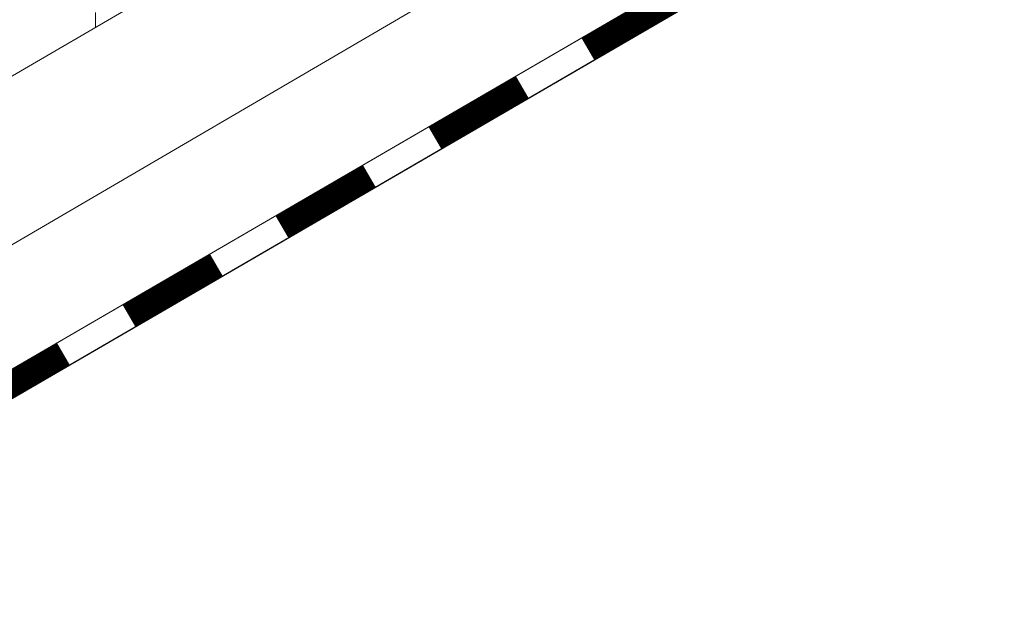
# Model space of a CAD drawing. Units: millimetres. Extents: x 32509 to 40069, y 34230 to 39576.
# Drawn here: x 39443 to 39527, y 35442 to 35492 of the extents above; entities that cross this region are included whole.
import ezdxf

# ---------------------------------------------------------------- set-up
doc = ezdxf.new("R2010")
doc.units = ezdxf.units.MM
doc.layers.add('ВИД', color=253, linetype='Continuous', lineweight=15)

msp = doc.modelspace()

# ---------------------------------------------------------------- linework, layer by layer
at = {"layer": 'ВИД'}
for p, q in [((38826.515, 35127.101, -168.24), (39641.199, 35602.956, -168.24)), ((39218.121, 35341.226, -168.24), (39641.199, 35588.793, -168.24)), ((39224.194, 35334.983, -168.24), (39641.199, 35577.48, -168.24)), ((39225.743, 35333.392, -168.24), (39642.281, 35575.618, -168.24)), ((39225.771, 35333.364, -168.24), (39641.199, 35574.944, -168.24)), ((39449.805, 35491.163, -168.24), (39449.799, 35492.431, -168.24)), ((39449.805, 35491.163, -168.24), (39449.8, 35492.431, -168.24)), ((39449.805, 35491.163, -168.24), (39449.8, 35492.43, -168.24)), ((39449.805, 35491.163, -168.24), (39449.8, 35492.43, -168.24)), ((39449.805, 35491.163, -168.24), (39449.8, 35492.43, -168.24))]:
    msp.add_line(p, q, dxfattribs=at)
at = {"layer": 'ВИД', "elevation": -168.24}
msp.add_lwpolyline([(39224.194, 35334.983), (39641.199, 35577.48)], dxfattribs=at)
at = {"layer": 'ВИД', "const_width": 2.154, "elevation": -168.24}
for points in [[(39491.755, 35489.33), (39499.203, 35493.661)], [(39478.722, 35481.75), (39486.169, 35486.081)], [(39465.688, 35474.171), (39473.136, 35478.502)], [(39452.655, 35466.592), (39460.103, 35470.923)], [(39439.622, 35459.013), (39447.069, 35463.344)]]:
    msp.add_lwpolyline(points, dxfattribs=at)

doc.saveas('drawing.dxf')
